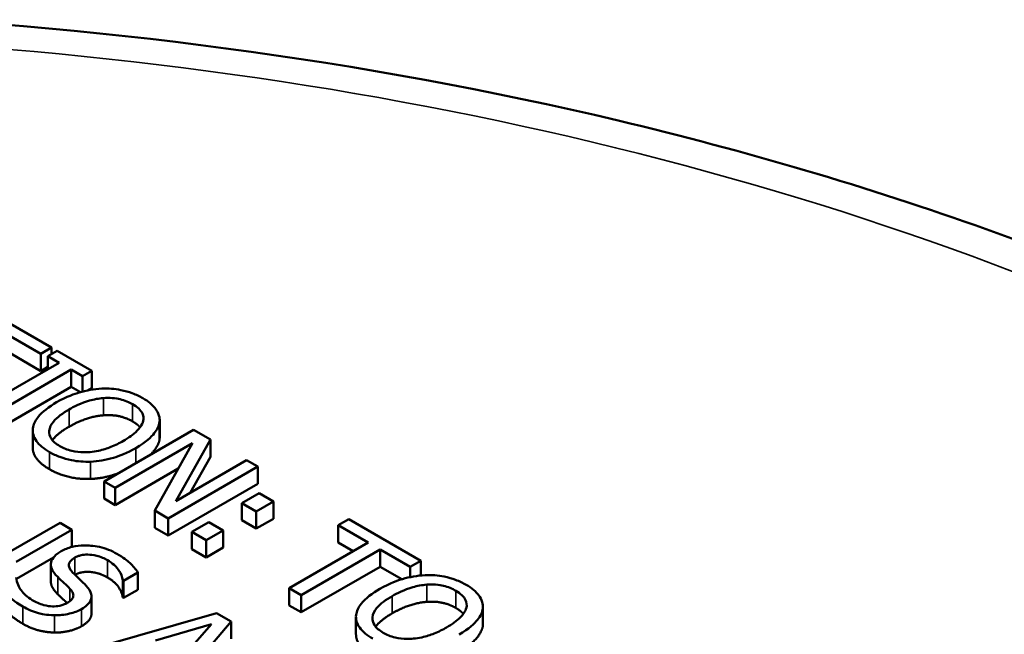
# Model space of a CAD drawing. Units: inches. Extents: x 0.1 to 17.5, y 0.1 to 13.5.
# Drawn here: x 15.2 to 15.6, y 12.4 to 12.7 of the extents above; entities that cross this region are included whole.
import ezdxf

# ---------------------------------------------------------------- set-up
doc = ezdxf.new("R2010")
doc.units = ezdxf.units.IN
doc.header["$LTSCALE"] = 0.8
doc.header["$MEASUREMENT"] = 0
doc.layers.add('Visible (ANSI)', color=7, linetype='Continuous', lineweight=50)
doc.layers.add('Visible Narrow (ANSI)', color=7, linetype='Continuous', lineweight=35)

msp = doc.modelspace()

# ---------------------------------------------------------------- linework, layer by layer
at = {"layer": 'Visible (ANSI)'}
for p, q in [((15.1778, 12.53242), (15.14506, 12.55133)), ((15.15932, 12.53753), (15.17298, 12.52964)), ((15.17298, 12.52964), (15.1778, 12.53242)), ((15.18034, 12.53095), (15.17618, 12.52855)), ((15.1778, 12.52949), (15.1778, 12.53242)), ((15.19612, 12.52185), (15.18034, 12.53095)), ((15.17298, 12.5218), (15.15932, 12.52969)), ((15.17298, 12.5218), (15.17298, 12.52964)), ((15.17618, 12.52257), (15.17618, 12.52855)), ((15.17618, 12.52855), (15.18136, 12.52556)), ((15.18136, 12.52556), (15.14895, 12.50685)), ((15.15437, 12.50372), (15.18678, 12.52244)), ((15.17618, 12.52365), (15.17298, 12.5218)), ((15.18678, 12.5146), (15.18678, 12.52244)), ((15.18678, 12.52244), (15.19196, 12.51945)), ((15.19196, 12.51945), (15.19612, 12.52185)), ((15.19196, 12.51245), (15.19196, 12.51945)), ((15.19612, 12.51401), (15.19612, 12.52185)), ((15.18678, 12.5146), (15.15955, 12.49888)), ((15.19097, 12.51218), (15.18678, 12.5146)), ((15.19612, 12.51401), (15.19437, 12.513)), ((15.24246, 12.49509), (15.20173, 12.47158)), ((15.22698, 12.49082), (15.22698, 12.49865)), ((15.22702, 12.49159), (15.22702, 12.49943)), ((15.25015, 12.49065), (15.24246, 12.49509)), ((15.16927, 12.48699), (15.16927, 12.49483)), ((15.23431, 12.46256), (15.25015, 12.49065)), ((15.25015, 12.48281), (15.25015, 12.49065)), ((15.20678, 12.46866), (15.2419, 12.48894)), ((15.2419, 12.48894), (15.2248, 12.45826)), ((15.25015, 12.48281), (15.24086, 12.46635)), ((15.23546, 12.47738), (15.20678, 12.46082)), ((15.23087, 12.45475), (15.2716, 12.47827)), ((15.26655, 12.48118), (15.23431, 12.46256)), ((15.2716, 12.47827), (15.26655, 12.48118)), ((15.2716, 12.47043), (15.2716, 12.47827)), ((15.20173, 12.46374), (15.20173, 12.47158)), ((15.20173, 12.47158), (15.20678, 12.46866)), ((15.20678, 12.46082), (15.20678, 12.46866)), ((15.2716, 12.47043), (15.23087, 12.44691)), ((15.20678, 12.46082), (15.20173, 12.46374)), ((15.2722, 12.46618), (15.26441, 12.46169)), ((15.27873, 12.46241), (15.2722, 12.46618)), ((15.26441, 12.45385), (15.26441, 12.46169)), ((15.26441, 12.46169), (15.27094, 12.45791)), ((15.27094, 12.45791), (15.27873, 12.46241)), ((15.27873, 12.45457), (15.27873, 12.46241)), ((15.2248, 12.45042), (15.2248, 12.45826)), ((15.2248, 12.45826), (15.23087, 12.45475)), ((15.23087, 12.44691), (15.23087, 12.45475)), ((15.27094, 12.45007), (15.27094, 12.45791)), ((15.18172, 12.45273), (15.15617, 12.43798)), ((15.18713, 12.4496), (15.18172, 12.45273)), ((15.23087, 12.44691), (15.2248, 12.45042)), ((15.24942, 12.45303), (15.24163, 12.44854)), ((15.25596, 12.44926), (15.24942, 12.45303)), ((15.27094, 12.45007), (15.26441, 12.45385)), ((15.27873, 12.45457), (15.27094, 12.45007)), ((15.31299, 12.45437), (15.30817, 12.45159)), ((15.30817, 12.45159), (15.32184, 12.4437)), ((15.30817, 12.44375), (15.30817, 12.45159)), ((15.34573, 12.43547), (15.31299, 12.45437)), ((15.16172, 12.43493), (15.18713, 12.4496)), ((15.18713, 12.44176), (15.18713, 12.4496)), ((15.24163, 12.4407), (15.24163, 12.44854)), ((15.24163, 12.44854), (15.24817, 12.44476)), ((15.24817, 12.44476), (15.25596, 12.44926)), ((15.25596, 12.44142), (15.25596, 12.44926)), ((15.18713, 12.44176), (15.18704, 12.44171)), ((15.24817, 12.43693), (15.24817, 12.44476)), ((15.25596, 12.44142), (15.24817, 12.43693)), ((15.32184, 12.4437), (15.28593, 12.42296)), ((15.31505, 12.43978), (15.30817, 12.44375)), ((15.17866, 12.43687), (15.16185, 12.42716)), ((15.24817, 12.43693), (15.24163, 12.4407)), ((15.29134, 12.41984), (15.32725, 12.44057)), ((15.32725, 12.44057), (15.34091, 12.43268)), ((15.32725, 12.43273), (15.32725, 12.44057)), ((15.17752, 12.42597), (15.17752, 12.43381)), ((15.32725, 12.43273), (15.29134, 12.412)), ((15.33713, 12.42703), (15.32725, 12.43273)), ((15.34091, 12.43268), (15.34573, 12.43547)), ((15.34091, 12.428), (15.34091, 12.43268)), ((15.34573, 12.42875), (15.34573, 12.43547)), ((15.2106, 12.42637), (15.21707, 12.43011)), ((15.21707, 12.42227), (15.21707, 12.43011)), ((15.2102, 12.41876), (15.2102, 12.4266)), ((15.2102, 12.4266), (15.2106, 12.42637)), ((15.2106, 12.41853), (15.2106, 12.42637)), ((15.19601, 12.41143), (15.19601, 12.41927)), ((15.21707, 12.42227), (15.2106, 12.41853)), ((15.28593, 12.42296), (15.29134, 12.41984)), ((15.28593, 12.41513), (15.28593, 12.42296)), ((15.29134, 12.412), (15.29134, 12.41984)), ((15.2106, 12.41853), (15.2102, 12.41876)), ((15.29134, 12.412), (15.28593, 12.41513)), ((15.37406, 12.4067), (15.37406, 12.41453)), ((15.25291, 12.41162), (15.19845, 12.39603)), ((15.25958, 12.40777), (15.25291, 12.41162)), ((15.37402, 12.40592), (15.37402, 12.41376)), ((15.22512, 12.39912), (15.25057, 12.40657)), ((15.23258, 12.37633), (15.25958, 12.40777)), ((15.25057, 12.40657), (15.2377, 12.39186)), ((15.25958, 12.39993), (15.25958, 12.40777)), ((15.31631, 12.40209), (15.31631, 12.40993))]:
    msp.add_line(p, q, dxfattribs=at)
for points, degree, knots in [([(14.50693, 12.62359), (14.57039, 12.64003), (14.6365, 12.6531), (14.82288, 12.68179), (14.94893, 12.68895), (15.19615, 12.67976), (15.32036, 12.66316), (15.55089, 12.60832), (15.66006, 12.56939), (15.8508, 12.47344), (15.93459, 12.41512), (16.06603, 12.28495), (16.11528, 12.21117), (16.15847, 12.08997), (16.16731, 12.04426), (16.16877, 11.99863)], 3, [0.695894, 0.695894, 0.695894, 0.695894, 1.51868, 1.51868, 2.989292, 2.989292, 4.468041, 4.468041, 5.948156, 5.948156, 7.438442, 7.438442, 8.934405, 8.934405, 9.791072, 9.791072, 9.791072, 9.791072]), ([(15.20074, 12.5138), (15.19711, 12.51362), (15.19367, 12.51297), (15.18842, 12.51144), (15.18477, 12.51022), (15.18014, 12.50755)], 3, [-0.2041169, -0.2041169, -0.2041169, -0.2041169, -0.0778565, -0.0778565, 0, 0, 0, 0]), ([(15.21935, 12.50942), (15.21789, 12.51027), (15.2163, 12.51103), (15.21293, 12.51229), (15.2112, 12.51278), (15.20658, 12.5137), (15.20369, 12.51392), (15.20074, 12.5138)], 3, [-0.08271924, -0.08271924, -0.08271924, -0.08271924, -0.0582649, -0.0582649, -0.03527318, -0.03527318, 0, 0, 0, 0]), ([(15.18579, 12.5043), (15.18791, 12.50552), (15.19118, 12.50719), (15.19713, 12.5089), (15.19924, 12.50932), (15.20143, 12.50948)], 3, [-0.0791509, -0.0791509, -0.0791509, -0.0791509, -0.02628655, -0.02628655, 0, 0, 0, 0]), ([(15.20143, 12.50948), (15.20276, 12.50958), (15.20411, 12.50959), (15.20696, 12.5094), (15.20816, 12.50917), (15.21121, 12.50844), (15.21307, 12.50764), (15.2147, 12.5067)], 3, [-0.04967568, -0.04967568, -0.04967568, -0.04967568, -0.03925106, -0.03925106, -0.02739454, -0.02739454, 0, 0, 0, 0]), ([(15.22698, 12.49865), (15.22708, 12.49963), (15.22699, 12.50061), (15.22635, 12.50277), (15.22575, 12.50377), (15.22391, 12.50634), (15.22185, 12.50798), (15.21935, 12.50942)], 3, [-0.06977724, -0.06977724, -0.06977724, -0.06977724, -0.05732222, -0.05732222, -0.0419696, -0.0419696, 0, 0, 0, 0]), ([(15.18014, 12.50755), (15.17667, 12.50555), (15.17362, 12.50327), (15.17036, 12.4991), (15.16953, 12.49744), (15.16932, 12.4957)], 3, [-0.09430571, -0.09430571, -0.09430571, -0.09430571, -0.0358483, -0.0358483, 0, 0, 0, 0]), ([(15.18163, 12.4876), (15.18073, 12.48812), (15.17992, 12.48868), (15.17857, 12.48987), (15.17804, 12.49048), (15.17694, 12.49223), (15.17668, 12.49338), (15.17691, 12.49614), (15.17767, 12.49753), (15.18036, 12.50081), (15.183, 12.50268), (15.18579, 12.5043)], 3, [-0.1196343, -0.1196343, -0.1196343, -0.1196343, -0.1069311, -0.1069311, -0.0949819, -0.0949819, -0.074519, -0.074519, -0.0469885, -0.0469885, 0, 0, 0, 0]), ([(15.2147, 12.5067), (15.21576, 12.50608), (15.21671, 12.50541), (15.21821, 12.50397), (15.21877, 12.50323), (15.21966, 12.50133), (15.21975, 12.5002), (15.21949, 12.49906)], 3, [-0.05843002, -0.05843002, -0.05843002, -0.05843002, -0.04051219, -0.04051219, -0.02374939, -0.02374939, 0, 0, 0, 0]), ([(15.16932, 12.4957), (15.16921, 12.49471), (15.16928, 12.49373), (15.16982, 12.49182), (15.17027, 12.49088), (15.1723, 12.48803), (15.17439, 12.48637), (15.17691, 12.48492)], 3, [-0.08548133, -0.08548133, -0.08548133, -0.08548133, -0.06347194, -0.06347194, -0.04240548, -0.04240548, 0, 0, 0, 0]), ([(15.21949, 12.49906), (15.21907, 12.49715), (15.21763, 12.49553), (15.21513, 12.49295), (15.21289, 12.4914), (15.21051, 12.49002)], 3, [-0.06091141, -0.06091141, -0.06091141, -0.06091141, -0.04015765, -0.04015765, 0, 0, 0, 0]), ([(15.21615, 12.48676), (15.22076, 12.48942), (15.22315, 12.49172), (15.22585, 12.49514), (15.22673, 12.49687), (15.22698, 12.49865)], 3, [-0.07763555, -0.07763555, -0.07763555, -0.07763555, -0.03698729, -0.03698729, 0, 0, 0, 0]), ([(15.22698, 12.49082), (15.22658, 12.48792), (15.2234, 12.48432), (15.22281, 12.48375)], 2, [0, 0, 0, 1, 1.188754, 1.188754, 1.188754]), ([(15.17691, 12.47708), (15.17278, 12.47946), (15.16927, 12.48449), (15.16927, 12.48699)], 2, [0, 0, 0, 1, 1.851852, 1.851852, 1.851852]), ([(15.21051, 12.49002), (15.20876, 12.48901), (15.20685, 12.48805), (15.20309, 12.48654), (15.20122, 12.48593), (15.1964, 12.48488), (15.19417, 12.48479), (15.19072, 12.48481), (15.18885, 12.48502), (15.185, 12.48594), (15.1832, 12.48669), (15.18163, 12.4876)], 3, [-0.09483936, -0.09483936, -0.09483936, -0.09483936, -0.08015362, -0.08015362, -0.06760949, -0.06760949, -0.04960219, -0.04960219, -0.02653351, -0.02653351, 0, 0, 0, 0]), ([(15.19559, 12.48053), (15.19733, 12.4806), (15.19904, 12.48079), (15.20252, 12.48138), (15.20427, 12.48181), (15.2087, 12.48315), (15.21221, 12.48449), (15.21615, 12.48676)], 3, [-0.1437062, -0.1437062, -0.1437062, -0.1437062, -0.10651, -0.10651, -0.0663769, -0.0663769, 0, 0, 0, 0]), ([(15.17691, 12.48492), (15.17836, 12.48408), (15.17994, 12.48332), (15.18328, 12.48207), (15.18504, 12.48156), (15.18969, 12.48063), (15.19261, 12.48043), (15.19559, 12.48053)], 3, [-0.08319322, -0.08319322, -0.08319322, -0.08319322, -0.0585795, -0.0585795, -0.03557248, -0.03557248, 0, 0, 0, 0]), ([(15.2078, 12.47508), (15.20687, 12.47476), (15.20067, 12.47288), (15.19559, 12.47269)], 2, [0.821851, 0.821851, 0.821851, 1, 2, 2, 2]), ([(15.2076, 12.43862), (15.20641, 12.43931), (15.20512, 12.43994), (15.20243, 12.44098), (15.20106, 12.4414), (15.19684, 12.44231), (15.19443, 12.44241), (15.19082, 12.44237), (15.18898, 12.44217), (15.18533, 12.4413), (15.18369, 12.44064), (15.18225, 12.43981)], 3, [-0.08946357, -0.08946357, -0.08946357, -0.08946357, -0.07789846, -0.07789846, -0.06719942, -0.06719942, -0.04690242, -0.04690242, -0.02426157, -0.02426157, 0, 0, 0, 0]), ([(15.18225, 12.43981), (15.18006, 12.43854), (15.17915, 12.43751), (15.17801, 12.43602), (15.17759, 12.43505), (15.17753, 12.43403)], 3, [-0.03347068, -0.03347068, -0.03347068, -0.03347068, -0.021024, -0.021024, 0, 0, 0, 0]), ([(15.18743, 12.43014), (15.18689, 12.43069), (15.18643, 12.43126), (15.18584, 12.43239), (15.18569, 12.43293), (15.18571, 12.43391), (15.18582, 12.43447), (15.18679, 12.43577), (15.18756, 12.43636), (15.18845, 12.43687)], 3, [-0.06839736, -0.06839736, -0.06839736, -0.06839736, -0.04761113, -0.04761113, -0.02924709, -0.02924709, -0.0149719, -0.0149719, 0, 0, 0, 0]), ([(15.18845, 12.43687), (15.18886, 12.43711), (15.18931, 12.43732), (15.19025, 12.43769), (15.19073, 12.43784), (15.19222, 12.43817), (15.19324, 12.43827), (15.19543, 12.43824), (15.19682, 12.43811), (15.20021, 12.43726), (15.20185, 12.43653), (15.20327, 12.43571)], 3, [-0.08215237, -0.08215237, -0.08215237, -0.08215237, -0.07200965, -0.07200965, -0.06236038, -0.06236038, -0.0440706, -0.0440706, -0.02397649, -0.02397649, 0, 0, 0, 0]), ([(15.21707, 12.43011), (15.21616, 12.43165), (15.21491, 12.43312), (15.21238, 12.43542), (15.21059, 12.43689), (15.2076, 12.43862)], 3, [-0.1261034, -0.1261034, -0.1261034, -0.1261034, -0.0504281, -0.0504281, 0, 0, 0, 0]), ([(15.17753, 12.43403), (15.17748, 12.43302), (15.17774, 12.43202), (15.17856, 12.43057), (15.17919, 12.42953), (15.18066, 12.42807)], 3, [-0.1040913, -0.1040913, -0.1040913, -0.1040913, -0.0349262, -0.0349262, 0, 0, 0, 0]), ([(15.20327, 12.43571), (15.20442, 12.43505), (15.20544, 12.43432), (15.20745, 12.43252), (15.20809, 12.43162), (15.20941, 12.42963), (15.21009, 12.42811), (15.2102, 12.4266)], 3, [-0.05404446, -0.05404446, -0.05404446, -0.05404446, -0.04410284, -0.04410284, -0.0312605, -0.0312605, 0, 0, 0, 0]), ([(15.16908, 12.41757), (15.16683, 12.41886), (15.16517, 12.42044), (15.16311, 12.42328), (15.16193, 12.42524), (15.16178, 12.42788)], 3, [-0.134125, -0.134125, -0.134125, -0.134125, -0.0543541, -0.0543541, 0, 0, 0, 0]), ([(15.18066, 12.42807), (15.18158, 12.42718), (15.18266, 12.42614), (15.18451, 12.42443), (15.18535, 12.4236), (15.18617, 12.42275)], 3, [-0.04149285, -0.04149285, -0.04149285, -0.04149285, -0.01999448, -0.01999448, 0, 0, 0, 0]), ([(15.19363, 12.42408), (15.19272, 12.42506), (15.19158, 12.42616), (15.19024, 12.42742), (15.18869, 12.42888), (15.18743, 12.43014)], 3, [-0.1187098, -0.1187098, -0.1187098, -0.1187098, -0.030087, -0.030087, 0, 0, 0, 0]), ([(15.20327, 12.42787), (15.19951, 12.43004), (15.19137, 12.43069), (15.18852, 12.42907)], 2, [0, 0, 0, 1, 1.988477, 1.988477, 1.988477]), ([(15.34778, 12.42891), (15.34415, 12.42872), (15.34071, 12.42808), (15.33546, 12.42654), (15.33181, 12.42533), (15.32718, 12.42266)], 3, [-0.2041169, -0.2041169, -0.2041169, -0.2041169, -0.0778565, -0.0778565, 0, 0, 0, 0]), ([(15.3664, 12.42453), (15.36493, 12.42537), (15.36334, 12.42614), (15.35997, 12.42739), (15.35824, 12.42788), (15.35362, 12.4288), (15.35074, 12.42902), (15.34778, 12.42891)], 3, [-0.08271924, -0.08271924, -0.08271924, -0.08271924, -0.0582649, -0.0582649, -0.03527318, -0.03527318, 0, 0, 0, 0]), ([(15.15459, 12.42418), (15.15556, 12.42257), (15.15678, 12.42101), (15.1588, 12.41885), (15.16047, 12.41713), (15.16479, 12.41463)], 3, [-0.2380488, -0.2380488, -0.2380488, -0.2380488, -0.0727553, -0.0727553, 0, 0, 0, 0]), ([(15.18066, 12.42023), (15.17911, 12.42177), (15.17752, 12.42456), (15.17752, 12.42597)], 2, [0, 0, 0, 1, 1.925926, 1.925926, 1.925926]), ([(15.19146, 12.41349), (15.19243, 12.41405), (15.1933, 12.41466), (15.19468, 12.41596), (15.1952, 12.41663), (15.19611, 12.4185), (15.19606, 12.4195), (15.19562, 12.42156), (15.19474, 12.42288), (15.19363, 12.42408)], 3, [-0.06131231, -0.06131231, -0.06131231, -0.06131231, -0.05170268, -0.05170268, -0.0428214, -0.0428214, -0.0281007, -0.0281007, 0, 0, 0, 0]), ([(15.33283, 12.4194), (15.33496, 12.42063), (15.33822, 12.4223), (15.34417, 12.424), (15.34628, 12.42443), (15.34847, 12.42458)], 3, [-0.0791509, -0.0791509, -0.0791509, -0.0791509, -0.02628655, -0.02628655, 0, 0, 0, 0]), ([(15.34847, 12.42458), (15.34981, 12.42468), (15.35115, 12.4247), (15.354, 12.4245), (15.35521, 12.42428), (15.35825, 12.42355), (15.36011, 12.42274), (15.36174, 12.4218)], 3, [-0.04967568, -0.04967568, -0.04967568, -0.04967568, -0.03925106, -0.03925106, -0.02739454, -0.02739454, 0, 0, 0, 0]), ([(15.37402, 12.41376), (15.37412, 12.41474), (15.37403, 12.41571), (15.37339, 12.41787), (15.37279, 12.41887), (15.37095, 12.42144), (15.36889, 12.42309), (15.3664, 12.42453)], 3, [-0.06977724, -0.06977724, -0.06977724, -0.06977724, -0.05732222, -0.05732222, -0.0419696, -0.0419696, 0, 0, 0, 0]), ([(15.18488, 12.41621), (15.18423, 12.41685), (15.18241, 12.41853), (15.18066, 12.42023)], 2, [0.490927, 0.490927, 0.490927, 1, 2, 2, 2]), ([(15.18617, 12.42275), (15.18666, 12.42224), (15.18709, 12.42169), (15.18762, 12.42065), (15.18776, 12.42015), (15.18775, 12.41925), (15.18764, 12.4187), (15.18665, 12.41737), (15.18586, 12.41677), (15.18495, 12.41625)], 3, [-0.06883677, -0.06883677, -0.06883677, -0.06883677, -0.04773583, -0.04773583, -0.02965926, -0.02965926, -0.01524394, -0.01524394, 0, 0, 0, 0]), ([(15.32718, 12.42266), (15.32371, 12.42065), (15.32067, 12.41838), (15.3174, 12.41421), (15.31657, 12.41254), (15.31636, 12.41081)], 3, [-0.09430571, -0.09430571, -0.09430571, -0.09430571, -0.0358483, -0.0358483, 0, 0, 0, 0]), ([(15.32867, 12.40271), (15.32777, 12.40322), (15.32696, 12.40379), (15.32562, 12.40497), (15.32508, 12.40558), (15.32398, 12.40734), (15.32372, 12.40849), (15.32395, 12.41124), (15.32472, 12.41264), (15.3274, 12.41591), (15.33004, 12.41779), (15.33283, 12.4194)], 3, [-0.1196343, -0.1196343, -0.1196343, -0.1196343, -0.1069311, -0.1069311, -0.0949819, -0.0949819, -0.074519, -0.074519, -0.0469885, -0.0469885, 0, 0, 0, 0]), ([(15.36174, 12.4218), (15.3628, 12.42119), (15.36375, 12.42052), (15.36525, 12.41908), (15.36582, 12.41833), (15.3667, 12.41644), (15.36679, 12.4153), (15.36653, 12.41416)], 3, [-0.05843002, -0.05843002, -0.05843002, -0.05843002, -0.04051219, -0.04051219, -0.02374939, -0.02374939, 0, 0, 0, 0]), ([(15.16479, 12.41463), (15.16698, 12.41336), (15.1694, 12.41225), (15.1731, 12.41131), (15.17557, 12.41072), (15.17911, 12.41063)], 3, [-0.1356253, -0.1356253, -0.1356253, -0.1356253, -0.0421674, -0.0421674, 0, 0, 0, 0]), ([(15.18495, 12.41625), (15.18445, 12.41596), (15.18391, 12.4157), (15.18276, 12.41527), (15.18217, 12.4151), (15.18047, 12.41475), (15.17936, 12.41467), (15.17718, 12.41474), (15.17588, 12.41487), (15.17237, 12.41585), (15.1706, 12.41669), (15.16908, 12.41757)], 3, [-0.09649891, -0.09649891, -0.09649891, -0.09649891, -0.08238708, -0.08238708, -0.06909022, -0.06909022, -0.04631524, -0.04631524, -0.02556308, -0.02556308, 0, 0, 0, 0]), ([(15.17911, 12.41063), (15.18028, 12.4106), (15.18143, 12.41065), (15.18376, 12.41091), (15.18489, 12.41111), (15.18805, 12.41188), (15.18988, 12.41258), (15.19146, 12.41349)], 3, [-0.05486432, -0.05486432, -0.05486432, -0.05486432, -0.04088888, -0.04088888, -0.02652651, -0.02652651, 0, 0, 0, 0]), ([(15.19601, 12.41143), (15.19601, 12.41094), (15.19525, 12.40784), (15.19146, 12.40565)], 2, [0.818605, 0.818605, 0.818605, 1, 2, 2, 2]), ([(15.31636, 12.41081), (15.31625, 12.40982), (15.31632, 12.40883), (15.31686, 12.40692), (15.31731, 12.40598), (15.31934, 12.40314), (15.32143, 12.40148), (15.32395, 12.40002)], 3, [-0.08548133, -0.08548133, -0.08548133, -0.08548133, -0.06347194, -0.06347194, -0.04240548, -0.04240548, 0, 0, 0, 0]), ([(15.36653, 12.41416), (15.36611, 12.41226), (15.36468, 12.41064), (15.36217, 12.40806), (15.35993, 12.40651), (15.35755, 12.40513)], 3, [-0.06091141, -0.06091141, -0.06091141, -0.06091141, -0.04015765, -0.04015765, 0, 0, 0, 0]), ([(15.36319, 12.40187), (15.3678, 12.40453), (15.37019, 12.40683), (15.37289, 12.41025), (15.37378, 12.41197), (15.37402, 12.41376)], 3, [-0.07763555, -0.07763555, -0.07763555, -0.07763555, -0.03698729, -0.03698729, 0, 0, 0, 0]), ([(15.32395, 12.39218), (15.31982, 12.39456), (15.31631, 12.39959), (15.31631, 12.40209)], 2, [0, 0, 0, 1, 1.851852, 1.851852, 1.851852]), ([(15.35755, 12.40513), (15.3558, 12.40412), (15.3539, 12.40316), (15.35013, 12.40164), (15.34826, 12.40104), (15.34345, 12.39998), (15.34121, 12.39989), (15.33776, 12.39991), (15.33589, 12.40012), (15.33204, 12.40105), (15.33025, 12.4018), (15.32867, 12.40271)], 3, [-0.09483936, -0.09483936, -0.09483936, -0.09483936, -0.08015362, -0.08015362, -0.06760949, -0.06760949, -0.04960219, -0.04960219, -0.02653351, -0.02653351, 0, 0, 0, 0])]:
    msp.add_open_spline(points, degree=degree, knots=knots, dxfattribs=at)
for points in [[(15.20143, 12.50164), (15.19774, 12.50137), (15.18975, 12.49874), (15.18579, 12.49646)], [(15.2147, 12.49886), (15.21176, 12.50055), (15.20529, 12.50193), (15.20143, 12.50164)], [(15.18579, 12.49646), (15.18038, 12.49334), (15.17822, 12.49032)], [(15.21809, 12.49619), (15.21687, 12.49761), (15.2147, 12.49886)], [(15.22702, 12.49159), (15.22702, 12.4912), (15.22698, 12.49082)], [(15.19559, 12.47269), (15.19024, 12.4725), (15.1809, 12.47477), (15.17691, 12.47708)], [(15.2102, 12.41876), (15.21004, 12.42091), (15.20661, 12.42595), (15.20327, 12.42787)], [(15.16479, 12.40679), (15.16036, 12.40935), (15.15601, 12.414), (15.15459, 12.41634)], [(15.34847, 12.41675), (15.34478, 12.41648), (15.33679, 12.41385), (15.33283, 12.41156)], [(15.36174, 12.41396), (15.3588, 12.41566), (15.35233, 12.41703), (15.34847, 12.41675)], [(15.33283, 12.41156), (15.32743, 12.40844), (15.32526, 12.40543)], [(15.36513, 12.41129), (15.36391, 12.41271), (15.36174, 12.41396)], [(15.17911, 12.40279), (15.17538, 12.40289), (15.16852, 12.40464), (15.16479, 12.40679)], [(15.19146, 12.40565), (15.18905, 12.40426), (15.18248, 12.40272), (15.17911, 12.40279)], [(15.37402, 12.40592), (15.37362, 12.40303), (15.36828, 12.39697), (15.36319, 12.39403)], [(15.37406, 12.4067), (15.37406, 12.40631), (15.37402, 12.40592)]]:
    msp.add_open_spline(points, degree=2, dxfattribs=at)
at = {"layer": 'Visible Narrow (ANSI)'}
for p, q in [((15.20143, 12.50164), (15.20143, 12.50948)), ((15.18579, 12.49646), (15.18579, 12.5043)), ((15.2147, 12.49886), (15.2147, 12.5067)), ((15.21615, 12.4799), (15.21615, 12.48676)), ((15.17691, 12.47708), (15.17691, 12.48492)), ((15.19559, 12.47269), (15.19559, 12.48053)), ((15.18845, 12.42913), (15.18845, 12.43687)), ((15.20327, 12.42787), (15.20327, 12.43571)), ((15.18066, 12.42023), (15.18066, 12.42807)), ((15.34847, 12.41675), (15.34847, 12.42458)), ((15.18617, 12.41707), (15.18617, 12.42275)), ((15.33283, 12.41156), (15.33283, 12.4194)), ((15.36174, 12.41396), (15.36174, 12.4218)), ((15.16479, 12.40679), (15.16479, 12.41463)), ((15.17911, 12.40279), (15.17911, 12.41063)), ((15.19146, 12.40565), (15.19146, 12.41349))]:
    msp.add_line(p, q, dxfattribs=at)
msp.add_open_spline([(14.5076, 12.60877), (14.61901, 12.64045), (14.739, 12.66109), (14.98224, 12.6786), (15.10644, 12.6757), (15.34668, 12.64662), (15.46214, 12.62057), (15.67234, 12.54826), (15.76716, 12.5019), (15.90774, 12.40607), (15.95978, 12.35965), (16.03904, 12.26394), (16.06769, 12.21505), (16.09842, 12.13038), (16.106, 12.09522), (16.11099, 12.02563), (16.10866, 11.99118), (16.09578, 11.92918), (16.08681, 11.90153), (16.06548, 11.85343), (16.05437, 11.83279), (16.03161, 11.79697), (16.02067, 11.78163), (15.99957, 11.75499), (15.9898, 11.74358), (15.97151, 11.72373), (15.96323, 11.71521), (15.95225, 11.70449), (15.94981, 11.7022), (15.94606, 11.69802), (15.94463, 11.69618), (15.94211, 11.69237), (15.94101, 11.69041), (15.93764, 11.68454), (15.93517, 11.68068), (15.92972, 11.67514), (15.92749, 11.67321), (15.92524, 11.6713)], degree=3, knots=[-26.166245, -26.166245, -26.166245, -26.166245, -24.701364, -24.701364, -23.250028, -23.250028, -21.798692, -21.798692, -20.347356, -20.347356, -19.220413, -19.220413, -18.170355, -18.170355, -17.444684, -17.444684, -16.738566, -16.738566, -16.162953, -16.162953, -15.720174, -15.720174, -15.379575, -15.379575, -15.117575, -15.117575, -14.916037, -14.916037, -14.860497, -14.860497, -14.818841, -14.818841, -14.777185, -14.777185, -14.693874, -14.693874, -14.646399, -14.646399, -14.646399, -14.646399], dxfattribs=at)

doc.saveas('drawing.dxf')
